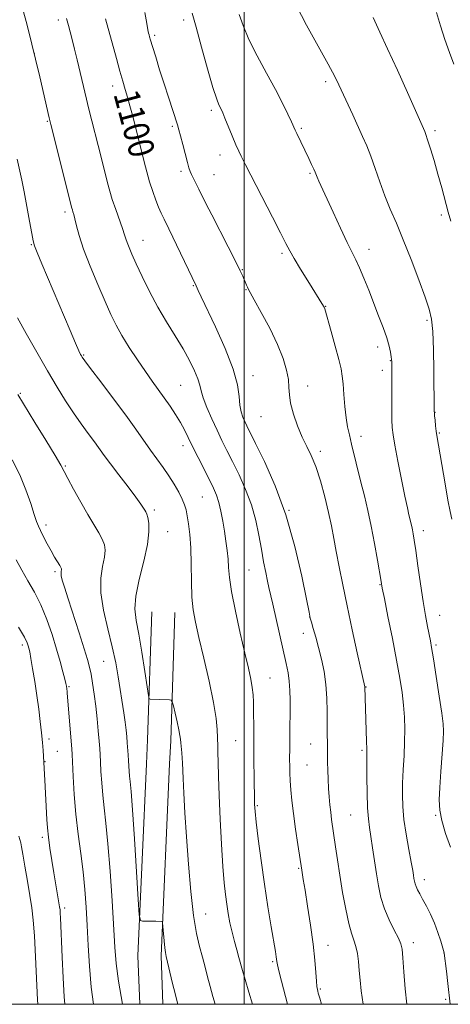
# Model space of a CAD drawing. Extents: x 2197300 to 2200200, y 337300 to 340200.
# Drawn here: x 2197930 to 2198064, y 337500 to 337807 of the extents above; entities that cross this region are included whole.
import ezdxf
from ezdxf.enums import TextEntityAlignment as Align

# ---------------------------------------------------------------- set-up
doc = ezdxf.new("R2010")
doc.units = 0
doc.header["$MEASUREMENT"] = 0
for name, color, linetype, lineweight in [('32000', 7, 'Continuous', 0), ('DTM HARD BREAKLINE', 7, 'Continuous', 0), ('DTM SPOT ELEVATION', 2, 'Continuous', 13), ('INDEX CONTOUR', 41, 'Continuous', 13), ('INDEX CONTOUR LABEL', 244, 'Continuous', 0), ('INTERMEDIATE CONTOUR', 44, 'Continuous', 0)]:
    doc.layers.add(name, color=color, linetype=linetype, lineweight=lineweight)
doc.styles.add('Style-ITALICS', font='ITALICS.shx')

msp = doc.modelspace()

# ---------------------------------------------------------------- linework, layer by layer
at = {"layer": '32000', "flags": 128}
for points in [[(2197500, 337500), (2200000, 337500), (2200000, 340000), (2197500, 340000), (2197500, 337500)], [(2198000, 337500), (2198000, 340000)]]:
    msp.add_lwpolyline(points, dxfattribs=at)
at = {"layer": 'DTM HARD BREAKLINE', "extrusion": (0.7453934213938608, -0.05124194402807725, 0.6646524734889487), "elevation": 1621779.365985005, "flags": 128}
msp.add_lwpolyline([(487570.957655373, -1441240.314444178), (487530.9754006336, -1441242.549596512), (487523.4298359856, -1441242.817279427)], dxfattribs=at)
at = {"layer": 'DTM HARD BREAKLINE', "extrusion": (0.7482112435949606, -0.05132087040378135, 0.6614726776058713), "elevation": 1627948.133556275, "flags": 128}
msp.add_lwpolyline([(487239.9291387257, -1434392.211390113), (487199.8960905136, -1434394.438148035), (487192.6305267391, -1434394.691491751)], dxfattribs=at)
at = {"layer": 'DTM HARD BREAKLINE', "extrusion": (0.0948770937132211, -0.03002961911801782, 0.9950359586789613), "elevation": 199485.5678394939, "flags": 128}
msp.add_lwpolyline([(985090.7544269459, -1983640.587077108), (985032.8414564643, -1983656.162456718), (985018.6088379938, -1983661.327453569)], dxfattribs=at)
at = {"layer": 'DTM HARD BREAKLINE', "extrusion": (0.09707836890024395, -0.03026297129877293, 0.9948165372870708), "elevation": 204245.5992934406, "flags": 128}
msp.add_lwpolyline([(976422.2127594561, -1987446.430313991), (976364.2168866121, -1987461.771648126), (976349.9799778291, -1987466.865757794)], dxfattribs=at)
at = {"layer": 'DTM SPOT ELEVATION'}
for p in [(2197942, 337807.26, 1097.55), (2197981.11, 337807.24, 1103.56), (2197972.09, 337802.45, 1102.28), (2197934.49, 337796.81, 1095.99), (2197958.95, 337786.69, 1099.42), (2198025.5, 337788.01, 1107.64), (2197989.81, 337779.01, 1103.68), (2197938.6, 337775.66, 1095.88), (2197977.59, 337774.04, 1101.76), (2198017.87, 337773.39, 1106.21), (2198059.62, 337772.73, 1110.34), (2197992.49, 337765.15, 1103.39), (2197980.31, 337759.96, 1101.65), (2197990.56, 337758.93, 1102.89), (2198020.58, 337759.4, 1105.82), (2197944.11, 337747.33, 1095.63), (2198061.5, 337746.39, 1109.67), (2197933.57, 337737.12, 1093.89), (2197968.4, 337738.47, 1098.72), (2198011.84, 337734.4, 1103.72), (2198038.94, 337735.62, 1106.62), (2197999.4, 337729.36, 1102.08), (2197984.18, 337724.34, 1099.9), (2198000.64, 337723.02, 1101.92), (2198025.48, 337717.85, 1104.06), (2198057.1, 337713.53, 1107.76), (2197949.91, 337702.71, 1094.13), (2198041.69, 337705.12, 1105.5), (2198045.65, 337700.9, 1105.93), (2198043.1, 337697.85, 1105.54), (2198002.79, 337696.27, 1100.68), (2197930.19, 337690.71, 1090.15), (2197980.19, 337693.21, 1096.98), (2198019.85, 337693.03, 1102.62), (2198059.61, 337684.8, 1108.04), (2198005.31, 337683.45, 1101.17), (2198060.89, 337678.28, 1108.13), (2198036.48, 337677.33, 1104.55), (2197980.89, 337674.37, 1095.44), (2198023.8, 337672.62, 1102.36), (2197944.23, 337668.04, 1090.16), (2197986.94, 337658.32, 1095.01), (2197971.94, 337654.34, 1092.32), (2198013.97, 337654.2, 1100), (2197938.2, 337649.62, 1088.42), (2197976.12, 337647.51, 1092.71), (2198055.95, 337647.82, 1106.53), (2198001.54, 337635.54, 1097.09), (2197941.02, 337635.06, 1087.71), (2198042.46, 337631.03, 1103.93), (2198020.43, 337620.88, 1099.98), (2198061.07, 337621.4, 1106.77), (2198018.52, 337615.83, 1099.35), (2197930.75, 337612.17, 1083.57), (2198059.87, 337612.2, 1106.25), (2197956.19, 337607.1, 1089.11), (2198008.12, 337601.85, 1096.92), (2197945.39, 337599.18, 1086.17), (2198038.06, 337599.04, 1102.06), (2197939.14, 337582.79, 1084.42), (2197997.32, 337582.31, 1094.99), (2198020.81, 337581.26, 1099.14), (2197941.7, 337578.97, 1084.95), (2198036.77, 337579.28, 1101.74), (2197937.92, 337575.77, 1084.09), (2198019.66, 337574.71, 1098.98), (2198004.13, 337562.05, 1096.16), (2198033.27, 337559.14, 1101.06), (2198059.73, 337558.96, 1105.89), (2197937.08, 337552.14, 1083.63), (2198017.08, 337542.42, 1097.86), (2198056.23, 337538.88, 1104.55), (2197943.98, 337530.06, 1084.34), (2197987.96, 337528.18, 1092.88), (2198026.2, 337518.41, 1098.72), (2198052.81, 337519.23, 1102.52), (2198062.38, 337516.01, 1103.99), (2198008.92, 337513.36, 1095.78), (2198023.83, 337504.76, 1098.19), (2198062.93, 337501.52, 1103.81)]:
    msp.add_point(p, dxfattribs=at)
at = {"layer": 'INDEX CONTOUR', "flags": 128}
for points, elevation in [([(2197956.797, 337807.6120000001), (2197960.178, 337795.2340000001), (2197961.269, 337791.3110000001), (2197962.167, 337788.1810000001), (2197962.9249, 337785.5851000001), (2197963.636, 337783.1050000001), (2197964.371, 337780.4170000001), (2197965.124, 337777.5610000001), (2197966.593, 337771.8400000001), (2197968.803, 337763.0030000001), (2197969.626, 337759.8401000001), (2197970.522, 337756.7040000001), (2197971.489, 337753.7130000001), (2197972.457, 337751.0190000001), (2197973.334, 337748.7800000001), (2197974.103, 337746.9960000001), (2197975.034, 337745.023), (2197976.467, 337742.0590000001), (2197985.026, 337724.2169000001), (2197985.655, 337722.8040000001), (2197986.57, 337720.8370000001), (2197991.031, 337711.4310000001), (2197994.065, 337704.6850000001), (2197996.568, 337698.2910000001), (2197997.925, 337693.3260000001), (2197998.45, 337689.6930000001), (2197998.69, 337687.001), (2197999.085, 337684.904), (2197999.636, 337683.2350000001), (2198000.235, 337681.8730000001), (2198000.862, 337680.572), (2198003.596, 337675.0840000001), (2198006.362, 337669.3990000001), (2198009.711, 337661.7920000001), (2198013.04, 337652.7350000001), (2198015.845, 337642.8800000001), (2198017.995, 337633.597), (2198019.456, 337626.4330000001), (2198020.255, 337622.4210000001), (2198020.666, 337620.5360000001), (2198021.024, 337619.2360000001), (2198021.596, 337617.2720000001), (2198022.366, 337614.5690000001), (2198023.248, 337611.3410000001), (2198024.152, 337607.7750000001), (2198024.962, 337603.9280000001), (2198025.557, 337599.827), (2198025.857, 337595.5570000001), (2198025.947, 337591.4250000001), (2198025.952, 337587.7930000001), (2198025.973, 337584.9270000001), (2198026.038, 337580.8861000001), (2198026.059, 337575.5460000001), (2198026.125, 337573.0510000001), (2198026.2339, 337570.251), (2198026.3811, 337567.4110000001), (2198026.561, 337564.7460000001), (2198026.773, 337562.273), (2198027.018, 337559.9590000001), (2198027.3, 337557.7320000001), (2198028.519, 337549.1560000001), (2198029.116, 337545.0550000001), (2198029.852, 337540.2760000001), (2198030.735, 337534.9480000001), (2198031.699, 337529.6940000001), (2198032.657, 337525.2650000001), (2198033.533, 337522.1750000001), (2198034.29, 337519.9990000001), (2198034.898, 337518.0760000001), (2198035.344, 337515.8700000002), (2198035.669, 337513.3380000001), (2198035.926, 337510.5580000001), (2198036.182, 337507.5610000001), (2198036.544, 337504.1700000001), (2198037.1589, 337500.0000000001)], 1100), ([(2198040.281, 337808.0190000001), (2198042.313, 337803.3960000001), (2198044.801, 337798.2050000001), (2198047.849, 337791.5750000001), (2198050.972, 337784.572), (2198056.3531, 337772.4020000001), (2198056.682, 337771.5260000001), (2198057.248, 337769.8430000001), (2198058.145, 337767.0410000001), (2198059.274, 337763.3580000001), (2198060.494, 337759.1720000001), (2198061.6751, 337754.8550000001), (2198063.695, 337747.2650000001), (2198064.496, 337744.472)], 1110), ([(2197929.342, 337690.3819000002), (2197934.7251, 337681.6340000001), (2197938.126, 337676.0810000001), (2197941.036, 337671.2679000001), (2197942.776, 337668.2750000001), (2197943.828, 337666.3130000001), (2197944.967, 337664.126), (2197946.767, 337660.7990000001), (2197949.004, 337656.779), (2197951.255, 337652.8520000001), (2197954.666, 337647.1340000001), (2197955.747, 337645.1410000001), (2197956.406, 337643.4509000001), (2197956.632, 337641.7210000001), (2197956.416, 337639.5780000002), (2197955.829, 337636.6990000001), (2197955.278, 337632.9870000001), (2197955.253, 337628.3990000001), (2197956.079, 337622.9880000001), (2197957.438, 337617.2079000001), (2197958.846, 337611.6100000001), (2197959.9239, 337606.6250000001), (2197960.709, 337602.2030000002), (2197962.456, 337590.9940000001), (2197962.885, 337588.0390000002), (2197963.184, 337585.6120000001), (2197963.386, 337583.5560000001), (2197963.539, 337581.6570000001), (2197963.811, 337577.8480000001), (2197963.925, 337576.029), (2197964.118, 337572.7570000001), (2197964.246, 337571.2350000001), (2197964.434, 337569.5130000002), (2197964.725, 337566.4550000001), (2197965.166, 337560.7060000001), (2197965.769, 337551.6160000001), (2197966.411, 337541.3420000001), (2197966.9351, 337532.7440000001), (2197967.262, 337527.9550000001), (2197967.624, 337526.1900000001), (2197968.332, 337525.9360000001), (2197972.487, 337525.9140000002), (2197974.337, 337525.8651000001), (2197974.493, 337525.7970000001), (2197974.582, 337525.3800000001), (2197974.6769, 337524.2540000001), (2197975.038, 337519.8100000001), (2197975.2391, 337517.6510000001), (2197975.426, 337516.1830000001), (2197975.688, 337514.8840000001), (2197977.68, 337506.5390000002), (2197978.44, 337503.4010000001), (2197979.006, 337501.1660000001), (2197979.312, 337500.0000000001)], 1090)]:
    msp.add_lwpolyline(points, dxfattribs=dict(at, elevation=elevation))
at = {"layer": 'INTERMEDIATE CONTOUR', "flags": 128}
for points, elevation in [([(2198016.338, 337811.6590000002), (2198019.462, 337805.6560000001), (2198023.069, 337799.1090000001), (2198026.2339, 337793.4320000001), (2198028.2899, 337789.6220000001), (2198029.589, 337787.0070000001), (2198033.897, 337777.6150000001), (2198036.997, 337770.9149000001), (2198038.29, 337767.9670000001), (2198039.559, 337764.7420000001), (2198040.907, 337760.9220000001), (2198042.361, 337756.7030000002), (2198043.926, 337752.4090000002), (2198045.621, 337748.2280000001), (2198047.508, 337743.7960000001), (2198049.666, 337738.6110000001), (2198052.092, 337732.4379000001), (2198054.486, 337726.1150000001), (2198056.468, 337720.7450000002), (2198057.76, 337717.0100000001), (2198058.48, 337713.9010000001), (2198058.85, 337709.9880000001), (2198059.056, 337704.3290000001), (2198059.171, 337697.9450000001), (2198059.345, 337685.1060000001), (2198059.377, 337684.5660000001), (2198059.455, 337683.7010000001), (2198059.596, 337682.2830000001), (2198059.78, 337680.5630000001), (2198059.975, 337678.9170000001), (2198060.175, 337677.5161000001), (2198062.708, 337662.4170000001), (2198063.598, 337657.3710000001), (2198064.299, 337653.7860000001), (2198064.828, 337651.403)], 1108), ([(2197931.112, 337809.8280000002), (2197932.002, 337806.7940000002), (2197932.8511, 337803.5559000001), (2197933.799, 337799.7411000001), (2197934.915, 337795.0650000001), (2197936.214, 337789.4820000001), (2197939.138, 337776.7400000001), (2197939.659, 337774.5900000001), (2197946.25, 337748.4950000002), (2197946.415, 337747.9390000001), (2197946.593, 337747.403), (2197946.847, 337746.5430000001), (2197947.199, 337745.1490000001), (2197947.704, 337743.0110000001), (2197948.544, 337739.9350000001), (2197949.934, 337735.7310000001), (2197951.98, 337730.3930000001), (2197954.349, 337724.6520000001), (2197956.596, 337719.4240000001), (2197958.415, 337715.3600000001), (2197960.05, 337712.0380000001), (2197961.881, 337708.773), (2197964.172, 337705.0640000001), (2197966.716, 337701.1700000001), (2197969.192, 337697.5370000001), (2197971.355, 337694.4870000001), (2197975.084, 337689.3450000001), (2197976.893, 337686.7440000001), (2197978.62, 337684.1210000001), (2197980.14, 337681.6220000001), (2197981.394, 337679.3090000001), (2197982.574, 337676.9180000001), (2197983.939, 337674.1020000001), (2197985.652, 337670.6650000001), (2197989.191, 337663.6990000001), (2197990.483, 337661.1050000001), (2197991.433, 337658.9161000001), (2197992.165, 337656.6410000001), (2197992.789, 337653.9120000001), (2197993.342, 337650.8400000001), (2197993.845, 337647.6550000001), (2197994.309, 337644.5580000001), (2197994.702, 337641.6270000001), (2197994.981, 337638.9070000001), (2197995.157, 337636.3100000001), (2197995.445, 337633.2030000002), (2197996.111, 337628.8180000001), (2197997.318, 337622.7290000001), (2197998.817, 337615.8970000001), (2198000.255, 337609.6250000001), (2198001.349, 337604.9100000001), (2198002.096, 337601.5220000001), (2198002.563, 337598.9239000001), (2198002.817, 337596.626), (2198002.929, 337594.3320000001), (2198002.968, 337591.7900000001), (2198003.009, 337585.9560000001), (2198003.016, 337583.5229000001), (2198003.011, 337580.1950000001), (2198003.028, 337577.6790000001), (2198003.141, 337569.1270000001), (2198003.208, 337565.1140000001), (2198003.278, 337562.4330000001), (2198003.44, 337560.1400000001), (2198003.8, 337556.8610000001), (2198004.436, 337551.6010000001), (2198005.302, 337544.8660000001), (2198006.323, 337537.5400000001), (2198007.413, 337530.4530000002), (2198008.439, 337524.2270000001), (2198009.769, 337516.4320000001), (2198010.032, 337514.8230000001), (2198010.24, 337513.347), (2198010.432, 337512.3370000001), (2198010.875, 337510.4330000001), (2198011.677, 337507.2290000001), (2198013.519, 337500.0000000001)], 1096), ([(2197944.601, 337807.7210000001), (2197945.2, 337805.5340000002), (2197945.739, 337803.4990000001), (2197946.334, 337801.154), (2197947.064, 337798.1750000001), (2197947.88, 337794.7859000001), (2197950.772, 337782.5030000001), (2197951.422, 337779.876), (2197955.452, 337763.9960000001), (2197957.356, 337756.4280000001), (2197958.058, 337753.8450000001), (2197958.873, 337751.2330000001), (2197959.949, 337748.1220000001), (2197962.088, 337742.1181000001), (2197962.714, 337740.2290000001), (2197963.118, 337738.9270000001), (2197963.512, 337737.7450000002), (2197964.093, 337736.2480000001), (2197964.999, 337734.1380000002), (2197966.35, 337731.1550000001), (2197968.225, 337727.1560000001), (2197970.525, 337722.4929000001), (2197973.111, 337717.6360000001), (2197975.831, 337712.9830000001), (2197978.5051, 337708.6311000002), (2197980.942, 337704.6010000001), (2197982.975, 337700.9360000001), (2197984.54, 337697.7530000001), (2197985.595, 337695.1890000001), (2197986.172, 337693.2600000001), (2197986.59, 337691.4960000001), (2197987.24, 337689.3031000001), (2197988.405, 337686.2720000001), (2197989.932, 337682.7280000001), (2197991.56, 337679.1760000001), (2197993.101, 337675.9710000001), (2197994.655, 337672.8480000001), (2197996.394, 337669.3920000001), (2197998.412, 337665.2960000001), (2198000.483, 337660.7080000001), (2198002.305, 337655.8829000001), (2198003.652, 337651.0600000001), (2198004.621, 337646.4009000001), (2198005.389, 337642.0460000001), (2198006.095, 337638.1340000001), (2198006.742, 337634.7850000001), (2198007.293, 337632.1120000001), (2198007.748, 337630.0690000001), (2198008.956, 337624.9000000001), (2198013.1539, 337606.4080000001), (2198013.75, 337603.4770000001), (2198014.113, 337600.822), (2198014.285, 337597.9830000001), (2198014.331, 337594.9170000001), (2198014.316, 337582.4340000001), (2198014.285, 337580.1460000001), (2198014.219, 337576.3610000001), (2198014.221, 337574.4049000001), (2198014.27, 337572.2390000001), (2198014.383, 337569.7960000001), (2198014.58, 337566.9880000001), (2198014.901, 337563.6390000001), (2198015.39, 337559.5480000001), (2198016.0559, 337554.7101000001), (2198016.766, 337549.8740000001), (2198017.992, 337541.8410000001), (2198018.482, 337538.9060000001), (2198019.021, 337535.5940000002), (2198019.818, 337530.5940000002), (2198020.716, 337524.6520000001), (2198021.515, 337518.7740000001), (2198022.06, 337513.8010000001), (2198022.391, 337509.9290000001), (2198022.593, 337507.1910000001), (2198022.742, 337505.5490000001), (2198022.8689, 337504.6629000002), (2198022.993, 337504.1230000001), (2198023.1661, 337503.4580000001), (2198023.586, 337501.9650000001), (2198024.156, 337500.0000000001)], 1098), ([(2197968.98, 337809.5700000001), (2197969.596, 337806.1920000001), (2197969.981, 337804.1760000001), (2197970.197, 337803.1650000001), (2197970.338, 337802.6200000002), (2197970.506, 337802.0180000001), (2197970.825, 337800.9230000001), (2197971.429, 337798.9190000002), (2197972.404, 337795.7410000001), (2197973.65, 337791.7260000001), (2197975.021, 337787.3630000001), (2197976.377, 337783.1160000001), (2197979.186, 337774.4790000001), (2197979.655, 337772.9560000001), (2197980.169, 337771.0980000001), (2197980.874, 337768.4020000001), (2197982.338, 337762.7360000001), (2197982.796, 337761.0490000001), (2197983.148, 337759.9920000001), (2197983.567, 337759.0410000001), (2197984.188, 337757.7760000001), (2197985.864, 337754.4260000001), (2197988.082, 337749.9370000001), (2197989.886, 337746.3790000001), (2197995.0491, 337736.3920000001), (2197997.341, 337731.9210000001), (2197998.789, 337728.9960000001), (2197999.569, 337727.3030000001), (2198000.731, 337724.5130000002), (2198001.023, 337723.8530000001), (2198001.307, 337723.2820000001), (2198001.8971, 337722.2110000001), (2198003.177, 337719.9220000001), (2198005.3611, 337715.9690000002), (2198007.988, 337711.0031000001), (2198010.429, 337705.947), (2198012.183, 337701.5580000001), (2198013.264, 337697.9270000001), (2198013.813, 337694.9820000001), (2198014.002, 337692.5780000002), (2198014.13, 337690.2880000001), (2198014.523, 337687.6160000001), (2198015.418, 337684.2400000001), (2198016.691, 337680.5370000001), (2198018.126, 337677.0550000001), (2198019.55, 337674.1400000001), (2198020.954, 337671.3150000001), (2198022.373, 337667.8970000001), (2198023.813, 337663.4360000001), (2198025.179, 337658.4110000001), (2198026.347, 337653.5340000002), (2198027.242, 337649.3080000001), (2198027.982, 337645.4140000002), (2198028.733, 337641.3250000001), (2198029.639, 337636.5800000001), (2198030.76, 337630.9800000001), (2198032.1341, 337624.3940000001), (2198033.742, 337616.9350000001), (2198035.33, 337609.6989000001), (2198037.696, 337599.0630000001), (2198038.131, 337585.4990000001), (2198038.224, 337581.9950000002), (2198038.26, 337579.6930000001), (2198038.264, 337575.1320000001), (2198038.3, 337570.9380000001), (2198038.392, 337565.9650000001), (2198038.557, 337561.3520000001), (2198038.81, 337557.9140000002), (2198039.155, 337555.1770000001), (2198039.591, 337552.3440000002), (2198040.112, 337548.8210000001), (2198040.691, 337544.8200000001), (2198041.296, 337540.7550000001), (2198041.926, 337536.9480000001), (2198042.71, 337533.3550000001), (2198043.809, 337529.8420000001), (2198045.295, 337526.3550000001), (2198046.879, 337523.1710000001), (2198048.1829, 337520.648), (2198048.938, 337518.9181000001), (2198049.302, 337517.1960000001), (2198049.539, 337514.472), (2198049.866, 337510.0890000001), (2198050.298, 337504.8030000001), (2198050.773, 337500.0000000001)], 1102), ([(2197983.831, 337809.3790000001), (2197984.993, 337804.972), (2197986.69, 337798.7560000001), (2197988.597, 337791.9511000001), (2197990.289, 337786.1570000001), (2197991.442, 337782.572), (2197992.139, 337780.7680000001), (2197992.902, 337779.2490000001), (2197993.3279, 337778.2950000001), (2197994.018, 337776.6440000001), (2197996.313, 337771.0621000001), (2197997.47, 337768.2890000002), (2197998.355, 337766.251), (2197999.043, 337764.7640000001), (2197999.68, 337763.4780000001), (2198000.433, 337762.0020000001), (2198008.893, 337745.6510000001), (2198011.402, 337740.7600000001), (2198013.058, 337737.4930000001), (2198014.267, 337735.1820000001), (2198015.651, 337732.7630000002), (2198017.64, 337729.4830000001), (2198019.904, 337725.8300000001), (2198024.811, 337717.9290000001), (2198024.964, 337717.6510000001), (2198025.0559, 337717.4460000001), (2198025.157, 337717.1370000001), (2198027.149, 337710.0510000001), (2198028.431, 337705.4290000001), (2198029.557, 337701.2360000001), (2198030.267, 337698.3050000001), (2198030.654, 337696.0760000001), (2198030.901, 337693.6430000001), (2198031.162, 337690.3620000001), (2198031.474, 337686.6310000001), (2198031.85, 337683.1120000001), (2198032.301, 337680.2590000001), (2198032.86, 337677.7050000001), (2198033.5609, 337674.8770000001), (2198036.4601, 337662.9840000001), (2198037.528, 337658.6710000001), (2198038.6, 337654.1800000001), (2198039.668, 337649.2530000001), (2198040.707, 337643.8260000001), (2198041.626, 337638.6081000001), (2198042.737, 337631.9930000001), (2198043.122, 337629.9010000001), (2198043.776, 337626.6310000001), (2198044.8981, 337621.0910000001), (2198046.275, 337614.2060000001), (2198047.589, 337607.4080000001), (2198048.589, 337601.8130000001), (2198049.282, 337597.2829000002), (2198049.738, 337593.3650000001), (2198050.018, 337589.6490000001), (2198050.1371, 337585.9010000001), (2198050.096, 337581.9260000001), (2198049.916, 337577.6201000001), (2198049.6739, 337573.2260000001), (2198049.467, 337569.0740000001), (2198049.384, 337565.3600000001), (2198049.504, 337561.7399), (2198049.898, 337557.7350000001), (2198050.592, 337553.0810000001), (2198051.412, 337548.3710000001), (2198052.139, 337544.4150000001), (2198052.605, 337541.8040000001), (2198052.86, 337540.2590000001), (2198053.009, 337539.2840000002), (2198053.149, 337538.4570000001), (2198053.343, 337537.6359000001), (2198053.65, 337536.7540000001), (2198054.123, 337535.7320000001), (2198054.8, 337534.4540000001), (2198055.719, 337532.7950000001), (2198056.883, 337530.6670000001), (2198058.168, 337528.1460000001), (2198059.42, 337525.3450000001), (2198060.503, 337522.4260000001), (2198061.361, 337519.7420000001), (2198062.431, 337516.0390000002), (2198062.45, 337515.9180000001), (2198063.115, 337510.3890000001), (2198063.563, 337506.528), (2198064.268, 337500.0000000001)], 1104), ([(2197998.476, 337808.9570000001), (2197999.672, 337805.4750000001), (2198001.513, 337801.1330000001), (2198004.08, 337796.0350000001), (2198006.999, 337790.6570000001), (2198009.779, 337785.5660000001), (2198012.021, 337781.2450000002), (2198013.682, 337777.8410000001), (2198014.81, 337775.4140000002), (2198015.95, 337772.9060000001), (2198016.465, 337771.8030000001), (2198020.222, 337763.9600000001), (2198021.075, 337762.1490000001), (2198021.727, 337760.7290000001), (2198022.145, 337759.7650000001), (2198022.803, 337758.1910000001), (2198023.363, 337756.947), (2198027.793, 337747.2210000001), (2198030.081, 337742.2270000001), (2198032.163, 337737.8000000001), (2198033.713, 337734.6820000001), (2198034.91, 337732.3330000001), (2198036.055, 337729.8930000001), (2198037.384, 337726.7060000001), (2198038.875, 337722.9180000001), (2198041.978, 337714.8960000001), (2198043.373, 337711.2080000001), (2198044.491, 337708.0070000001), (2198045.243, 337705.447), (2198045.688, 337703.5130000002), (2198045.927, 337702.1460000001), (2198046.049, 337701.2460000001), (2198046.099, 337700.5411000001), (2198046.113, 337699.7160000001), (2198046.126, 337696.5650000001), (2198046.12, 337690.0210000001), (2198046.144, 337682.4830000001), (2198046.223, 337680.0160000001), (2198046.479, 337677.7450000002), (2198047.049, 337674.5020000001), (2198048.006, 337669.5370000001), (2198049.146, 337663.7840000002), (2198050.197, 337658.5940000002), (2198050.95, 337655.0020000001), (2198051.447, 337652.7650000001), (2198052.313, 337649.1640000002), (2198052.539, 337648.1200000002), (2198052.7739, 337646.8580000001), (2198053.088, 337644.8911000001), (2198053.561, 337641.6560000001), (2198054.243, 337636.8550000001), (2198055.054, 337631.2290000001), (2198055.882, 337625.778), (2198056.63, 337621.3170000001), (2198057.263, 337617.8990000001), (2198058.136, 337613.5020000001), (2198058.523, 337611.3310000001), (2198059.091, 337607.8190000001), (2198059.938, 337602.3610000001), (2198060.881, 337596.1500000001), (2198061.669, 337590.8290000001), (2198062.1061, 337587.5150000001), (2198062.215, 337585.2070000001), (2198062.075, 337582.376), (2198061.403, 337572.6400000001), (2198061.0781, 337567.6390000001), (2198060.9121, 337563.7910000001), (2198061.057, 337560.6240000001), (2198061.676, 337557.3390000001), (2198062.854, 337553.3661000001), (2198064.381, 337549.0450000001)], 1106), ([(2198060.056, 337809.5910000001), (2198061.269, 337805.4150000001), (2198062.662, 337801.1760000001), (2198064.096, 337797.1320000001), (2198065.46, 337793.4410000001)], 1112), ([(2197929.16, 337763.8190000001), (2197930.626, 337757.2090000001), (2197931.377, 337753.5850000001), (2197932.231, 337749.072), (2197933.073, 337744.4010000001), (2197933.745, 337740.5949000001), (2197934.173, 337738.3050000001), (2197934.627, 337736.7100000001), (2197935.458, 337734.6200000002), (2197936.925, 337731.1210000001), (2197945.724, 337710.3090000001), (2197947.421, 337706.3340000001), (2197948.4529, 337703.9810000001), (2197948.973, 337702.8680000001), (2197949.223, 337702.4050000001), (2197949.494, 337701.9810000001), (2197950.2759, 337700.9060000001), (2197952.107, 337698.4710000001), (2197955.296, 337694.2609000001), (2197959.236, 337689.0350000001), (2197963.087, 337683.8440000002), (2197966.2, 337679.5190000001), (2197970.801, 337672.9850000001), (2197974.735, 337667.6060000001), (2197976.539, 337664.9950000002), (2197978.188, 337662.3510000001), (2197979.602, 337659.8370000001), (2197980.697, 337657.6670000001), (2197981.424, 337655.952), (2197981.899, 337654.3750000001), (2197982.278, 337652.5170000001), (2197982.678, 337650.0070000001), (2197983.057, 337646.6870000001), (2197983.337, 337642.4500000001), (2197983.472, 337637.3350000001), (2197983.558, 337631.9540000001), (2197983.727, 337627.0670000001), (2197984.105, 337623.1190000001), (2197984.797, 337619.3100000001), (2197985.904, 337614.528), (2197987.443, 337608.0700000001), (2197989.094, 337600.8600000001), (2197990.457, 337594.2320000001), (2197991.233, 337589.2340000001), (2197991.55, 337585.7769000001), (2197991.765, 337580.5260000001), (2197991.83, 337578.5890000001), (2197991.9009, 337575.5490000001), (2197992.018, 337571.1490000001), (2197992.229, 337565.2090000001), (2197992.5649, 337557.7970000001), (2197992.979, 337549.9691000001), (2197993.4081, 337543.0250000001), (2197993.806, 337537.9260000001), (2197994.189, 337534.2640000001), (2197994.595, 337531.2890000002), (2197995.057, 337528.3810000001), (2197995.596, 337525.4450000001), (2197996.235, 337522.5130000002), (2197996.9739, 337519.6390000001), (2197997.732, 337516.9550000001), (2197998.407, 337514.6140000001), (2197999.518, 337510.5450000001), (2198000.324, 337507.7090000001), (2198001.487, 337503.7930000001), (2198002.635, 337500.0000000001)], 1094), ([(2197929.293, 337714.2910000001), (2197932.009, 337709.3630000001), (2197935.303, 337703.529), (2197938.654, 337697.7180000001), (2197941.648, 337692.6700000001), (2197944.313, 337688.3650000001), (2197946.79, 337684.5920000001), (2197949.173, 337681.1880000001), (2197951.375, 337678.1730000001), (2197953.266, 337675.6130000001), (2197956.339, 337671.3440000002), (2197958.298, 337668.697), (2197960.94, 337665.2320000001), (2197963.804, 337661.5040000001), (2197966.253, 337658.2800000001), (2197967.807, 337656.1390000001), (2197968.632, 337654.9010000001), (2197969.052, 337654.197), (2197969.348, 337653.6690000002), (2197969.617, 337653.0159000001), (2197969.914, 337651.9500000001), (2197970.229, 337650.1880000001), (2197970.315, 337647.4660000001), (2197969.862, 337643.523), (2197968.709, 337638.3109000001), (2197967.301, 337632.6150000001), (2197966.232, 337627.4310000001), (2197965.953, 337623.4090000002), (2197966.343, 337619.8010000001), (2197967.139, 337615.5170000001), (2197968.093, 337609.8830000001), (2197969.016, 337603.9190000002), (2197969.737, 337599.0630000001), (2197970.147, 337596.3730000001), (2197970.392, 337595.3790000001), (2197970.681, 337595.2290000001), (2197976.675, 337595.0090000001), (2197977.267, 337594.9200000001), (2197977.592, 337594.4451000001), (2197977.929, 337593.1770000001), (2197978.478, 337590.8981000001), (2197979.125, 337588.148), (2197979.677, 337585.6580000001), (2197979.993, 337583.9570000001), (2197980.139, 337582.7690000001), (2197980.234, 337581.6169000001), (2197980.521, 337578.4770000001), (2197980.656, 337576.847), (2197980.744, 337575.3440000002), (2197980.957, 337570.4591000001), (2197981.187, 337565.8660000001), (2197981.536, 337559.7200000001), (2197982.015, 337552.2300000001), (2197982.6331, 337543.7500000001), (2197983.375, 337535.2270000001), (2197984.225, 337527.7551000001), (2197985.1549, 337522.1350000001), (2197986.106, 337517.9940000001), (2197987.0101, 337514.6670000001), (2197987.822, 337511.5850000001), (2197988.589, 337508.5741000001), (2197989.3819, 337505.5550000001), (2197990.247, 337502.4790000001), (2197990.966, 337500.0000000001)], 1092), ([(2197927.643, 337669.9320000001), (2197930.002, 337665.2300000001), (2197931.926, 337660.5460000001), (2197933.409, 337656.2840000002), (2197934.487, 337652.9240000001), (2197935.227, 337650.7500000001), (2197935.825, 337649.2830000001), (2197936.509, 337647.849), (2197937.449, 337645.9430000001), (2197938.5719, 337643.7230000001), (2197939.746, 337641.5180000001), (2197940.846, 337639.6070000001), (2197942.464, 337636.9800000001), (2197942.844, 337636.3130000001), (2197942.9809, 337635.9270000001), (2197942.97, 337635.6320000001), (2197942.9, 337635.251), (2197942.865, 337634.6649000001), (2197942.956, 337633.7690000001), (2197943.271, 337632.4000000001), (2197943.93, 337630.1610000001), (2197945.062, 337626.597), (2197948.524, 337615.9140000002), (2197950.108, 337610.974), (2197951.145, 337607.5860000001), (2197951.772, 337605.222), (2197952.233, 337602.9990000001), (2197952.724, 337600.2100000001), (2197953.243, 337596.8491000001), (2197953.736, 337593.0840000001), (2197954.16, 337589.1259000001), (2197954.502, 337585.3510000001), (2197954.761, 337582.1791000001), (2197954.939, 337579.8530000001), (2197955.069, 337577.9039000001), (2197955.188, 337575.6840000001), (2197955.337, 337572.7080000001), (2197955.554, 337569.1370000001), (2197955.878, 337565.2910000001), (2197956.335, 337561.2960000001), (2197956.898, 337556.4990000001), (2197957.527, 337550.0530000001), (2197958.176, 337541.5390000002), (2197958.779, 337532.2659000001), (2197959.621, 337517.8330000001), (2197960.048, 337512.7830000001), (2197960.803, 337507.1950000001), (2197962.033, 337500.0000000001)], 1088), ([(2197928.86, 337638.7310000001), (2197930.6131, 337635.5300000001), (2197932.541, 337632.2340000001), (2197934.561, 337628.6750000001), (2197936.552, 337624.6710000001), (2197938.405, 337620.1440000001), (2197940.061, 337615.4150000001), (2197941.474, 337610.903), (2197942.607, 337606.9791000001), (2197943.459, 337603.8060000001), (2197944.042, 337601.5000000001), (2197944.376, 337600.0991000001), (2197944.536, 337599.3430000001), (2197944.667, 337598.4750000001), (2197944.77, 337597.6090000001), (2197944.818, 337597.0900000001), (2197946.2121, 337579.7940000002), (2197946.328, 337577.9390000001), (2197946.654, 337571.0760000001), (2197946.989, 337565.5170000001), (2197947.51, 337559.3460000001), (2197948.232, 337553.1510000001), (2197949.037, 337547.1170000001), (2197949.771, 337541.3320000001), (2197950.318, 337535.8200000001), (2197950.711, 337530.3450000001), (2197951.021, 337524.6060000001), (2197951.325, 337518.4000000001), (2197951.722, 337511.8970000001), (2197952.319, 337505.3650000001), (2197953.043, 337500.0000000001)], 1086), ([(2197929.623, 337617.7200000001), (2197931.466, 337614.5700000001), (2197932.318, 337612.8680000001), (2197932.648, 337611.9460000001), (2197932.862, 337611.1660000001), (2197933.109, 337610.0110000001), (2197933.474, 337607.9900000001), (2197934.012, 337604.7820000001), (2197934.657, 337600.7420000001), (2197935.316, 337596.3890000001), (2197935.908, 337592.1751000001), (2197936.407, 337588.2610000001), (2197936.799, 337584.7380000001), (2197937.0781, 337581.6960000001), (2197937.261, 337579.2350000001), (2197937.814, 337569.9680000001), (2197938.462, 337557.7350000001), (2197938.644, 337555.1100000001), (2197938.944, 337552.2140000001), (2197939.412, 337548.751), (2197940, 337544.9170000001), (2197940.635, 337541.029), (2197942.4321, 337530.4390000001), (2197942.558, 337529.4700000001), (2197942.629, 337528.4930000001), (2197942.699, 337527.0000000001), (2197943.196, 337514.722), (2197943.507, 337508.2360000001), (2197943.885, 337502.2820000001), (2197944.105, 337500.0000000001)], 1084), ([(2197929.706, 337552.4660000001), (2197930.282, 337550.3510000001), (2197930.54, 337549.1370000001), (2197930.956, 337546.8650000001), (2197931.623, 337543.0810000001), (2197932.423, 337538.452), (2197933.184, 337533.9270000001), (2197933.777, 337530.1190000001), (2197934.228, 337526.3010000001), (2197934.6, 337521.4120000001), (2197934.946, 337514.822), (2197935.541, 337501.4070000001), (2197935.62, 337500.0000000001)], 1082)]:
    msp.add_lwpolyline(points, dxfattribs=dict(at, elevation=elevation))

# ---------------------------------------------------------------- texts
at = {"layer": 'INDEX CONTOUR LABEL', "style": 'Style-ITALICS', "width": 0.8749999999999999}
msp.add_text('1100', height=8.000000000000002, rotation=285.0000005809775, dxfattribs=at).set_placement((2197963.037, 337785.194, 1100), align=Align.MIDDLE_LEFT)

doc.saveas('drawing.dxf')
